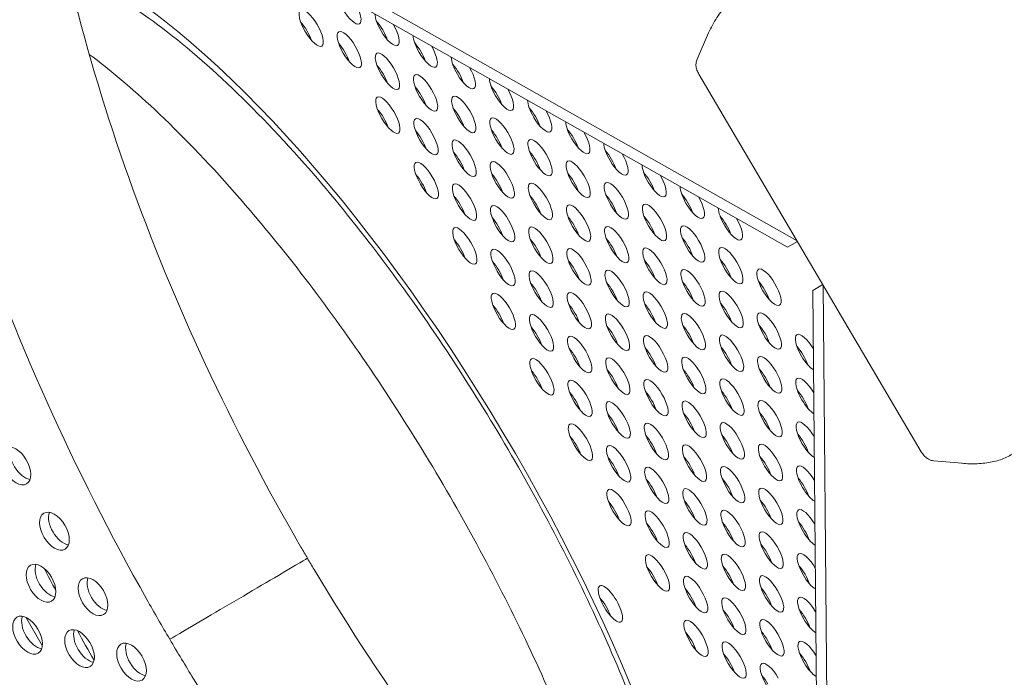
# Model space of a CAD drawing. Units: millimetres. Extents: x -4872 to 6273, y -4213 to 4314.
# Drawn here: x -2089 to -1883, y -621 to -483 of the extents above; entities that cross this region are included whole.
import ezdxf

# ---------------------------------------------------------------- set-up
doc = ezdxf.new("R2010")
doc.units = ezdxf.units.MM
doc.header["$LTSCALE"] = 0.2
doc.header["$MEASUREMENT"] = 0
doc.header["$PDMODE"] = 1
doc.layers.add('HAGS-Dim Plan', color=7, linetype='Continuous', lineweight=50)
doc.layers.add('HAGS-Plan', color=7, linetype='Continuous')
doc.styles.get("Standard").update_dxf_attribs({"font": 'g13f12d.shx', "height": 300})
doc.dimstyles.new('HAGS - Dim Plan', dxfattribs={"dimtxt": 300, "dimasz": 200, "dimexe": 0.18, "dimexo": 0.0625, "dimgap": 150, "dimtad": 0, "dimlfac": 0.001, "dimrnd": 0.05, "dimzin": 1, "dimdsep": 46, "dimtxsty": 'Standard', "dimblk": 'HAGS - Dim Plan arrow', "dimcen": 0.1, "dimse1": 1, "dimse2": 1, "dimclrd": 1, "dimadec": 0, "dimazin": 0, "dimtfac": 1, "dimtofl": 0, "dimtmove": 0, "dimatfit": 3, "dimfxl": 1, "dimtolj": 1, "dimtzin": 0, "dimarcsym": 0})

# ---------------------------------------------------------------- blocks, each defined once
blk = doc.blocks.new('HAGS - Dim Plan arrow')
at = {"color": 1, "lineweight": 0}
blk.add_lwpolyline([(0, 0, 0, 0.35, 0), (-1, 0, 0.015, 0.015, 0)], format="xyseb", dxfattribs=at)
blk = doc.blocks.new('*D2')
at = {"layer": 'Defpoints', "color": 0, "transparency": 16777216}
for p in [(-1147.25, 3430.86), (-2851.95, -3443.02), (6076.04, -3443.02)]:
    blk.add_point(p, dxfattribs=at)
at = {"layer": 'HAGS-Dim Plan', "color": 1, "lineweight": -2, "transparency": 16777216}
for p, q in [((6076.04, 3230.86), (6076.04, 637.91)), ((6076.04, -3243.02), (6076.04, -590.91))]:
    blk.add_line(p, q, dxfattribs=at)
at = {"layer": 'HAGS-Dim Plan', "color": 1, "lineweight": -2, "transparency": 16777216, "xscale": 200, "yscale": 200, "zscale": 200}
for p, rotation in [((6076.04, 3430.86), 90), ((6076.04, -3443.02), 270)]:
    blk.add_blockref('HAGS - Dim Plan arrow', p, dxfattribs=dict(at, rotation=rotation))
at = {"layer": 'HAGS-Dim Plan', "color": 0, "lineweight": 50, "transparency": 16777216, "insert": (6076.04, 23.5), "char_height": 300, "attachment_point": 5, "rotation": 90}
blk.add_mtext('\\A1;6.85m', dxfattribs=at)
blk = doc.blocks.new('*D3')
at = {"layer": 'Defpoints', "color": 0, "transparency": 16777216}
for p in [(5441.53, 4116.96), (-4872.18, -1240.57), (5441.53, -1481.62)]:
    blk.add_point(p, dxfattribs=at)
at = {"layer": 'HAGS-Dim Plan', "color": 1, "lineweight": -2, "transparency": 16777216}
for p, q in [((-4672.18, 4116.96), (-429.02, 4116.96)), ((5241.53, 4116.96), (931.85, 4116.96))]:
    blk.add_line(p, q, dxfattribs=at)
at = {"layer": 'HAGS-Dim Plan', "color": 1, "lineweight": -2, "transparency": 16777216, "xscale": 200, "yscale": 200, "zscale": 200, "rotation": 180}
blk.add_blockref('HAGS - Dim Plan arrow', (-4872.18, 4116.96), dxfattribs=at)
at = {"layer": 'HAGS-Dim Plan', "color": 1, "lineweight": -2, "transparency": 16777216, "xscale": 200, "yscale": 200, "zscale": 200}
blk.add_blockref('HAGS - Dim Plan arrow', (5441.53, 4116.96), dxfattribs=at)
at = {"layer": 'HAGS-Dim Plan', "color": 0, "lineweight": 50, "transparency": 16777216, "insert": (251.41, 4116.96), "char_height": 300, "attachment_point": 5}
blk.add_mtext('\\A1;10.30m', dxfattribs=at)
blk = doc.blocks.new('*D4')
at = {"layer": 'Defpoints', "color": 0, "transparency": 16777216}
for p in [(3864.33, 3746.51), (-3306.59, -1203.3, 4.85), (3864.33, -1455.51, -3.33)]:
    blk.add_point(p, dxfattribs=at)
at = {"layer": 'HAGS-Dim Plan', "color": 1, "lineweight": -2, "transparency": 16777216}
for p, q in [((-3106.59, 3746.51), (-343.22, 3746.51)), ((3664.33, 3746.51), (807.66, 3746.51))]:
    blk.add_line(p, q, dxfattribs=at)
at = {"layer": 'HAGS-Dim Plan', "color": 1, "lineweight": -2, "transparency": 16777216, "xscale": 200, "yscale": 200, "zscale": 200, "rotation": 180}
blk.add_blockref('HAGS - Dim Plan arrow', (-3306.59, 3746.51), dxfattribs=at)
at = {"layer": 'HAGS-Dim Plan', "color": 1, "lineweight": -2, "transparency": 16777216, "xscale": 200, "yscale": 200, "zscale": 200}
blk.add_blockref('HAGS - Dim Plan arrow', (3864.33, 3746.51), dxfattribs=at)
at = {"layer": 'HAGS-Dim Plan', "color": 0, "lineweight": 50, "transparency": 16777216, "insert": (232.22, 3746.51), "char_height": 300, "attachment_point": 5}
blk.add_mtext('\\A1;7.15m', dxfattribs=at)
blk = doc.blocks.new('*D5')
at = {"layer": 'Defpoints', "color": 0, "transparency": 16777216}
for p in [(-4.86, 1734.13), (-2786.72, -1905.48, 209.01), (5666.87, -1905.48)]:
    blk.add_point(p, dxfattribs=at)
at = {"layer": 'HAGS-Dim Plan', "color": 1, "lineweight": -2, "transparency": 16777216}
for p, q in [((5666.87, 1534.13), (5666.87, 627.88)), ((5666.87, -1705.48), (5666.87, -582.99))]:
    blk.add_line(p, q, dxfattribs=at)
at = {"layer": 'HAGS-Dim Plan', "color": 1, "lineweight": -2, "transparency": 16777216, "xscale": 200, "yscale": 200, "zscale": 200}
for p, rotation in [((5666.87, 1734.13), 90), ((5666.87, -1905.48), 270)]:
    blk.add_blockref('HAGS - Dim Plan arrow', p, dxfattribs=dict(at, rotation=rotation))
at = {"layer": 'HAGS-Dim Plan', "color": 0, "lineweight": 50, "transparency": 16777216, "insert": (5666.87, 22.44), "char_height": 300, "attachment_point": 5, "rotation": 90}
blk.add_mtext('\\A1;3.65m', dxfattribs=at)

msp = doc.modelspace()

# ---------------------------------------------------------------- linework, layer by layer
at = {"layer": 'HAGS-Plan', "lineweight": 0}
for p, q in [((-2084.755, -439.935), (-1926.154, -529.719)), ((-2084.385, -442.637), (-1928.155, -531.079)), ((-1947.036, -491.706), (-1944.626, -486.253)), ((-1900.175, -573.854), (-1946.659, -494.884)), ((-1928.155, -531.079), (-1926.074, -529.854)), ((-1920.754, -538.893), (-1922.834, -540.117)), ((-1920.674, -539.029), (-1919.128, -721.216)), ((-1922.834, -540.117), (-1921.312, -719.582)), ((-1891.642, -576.266), (-1897.58, -575.726)), ((-1891.642, -576.266), (-1891.783, -576.253)), ((-2083.915, -614.355), (-2087.379, -608.47))]:
    msp.add_line(p, q, dxfattribs=at)
for centre, major_axis, ratio, start_param, end_param in [((-1904.027, -522.912), (154.609, -262.677), 0.5774754, 0.0000542, 3.1416468), ((-2089.423, -576.792), (-2.214, 3.762), 0.5774754, 0.0000542, 3.1416468), ((-2089.423, -576.792), (2.214, -3.762), 0.5774754, 0.0000542, 3.1416468), ((-2087.554, -575.692), (2.214, -3.762), 0.5774754, -2.6968867, -0.444706), ((-2081.37, -590.473), (2.214, -3.762), 0.5774754, 0.0000542, 3.1416468), ((-2079.501, -589.373), (2.214, -3.762), 0.5774754, -2.6968867, -0.444706), ((-2081.37, -590.473), (-2.214, 3.762), 0.5774754, 0.0000542, 3.1416468), ((-2042.872, -604.604), (14.392, 8.472), 0.0000442, 0, 0.9551634), ((-2084.185, -601.341), (-2.214, 3.762), 0.5774754, 0.0000542, 3.1416468), ((-2084.185, -601.341), (2.214, -3.762), 0.5774754, 0.0000542, 3.1416468), ((-2082.316, -600.241), (2.214, -3.762), 0.5774754, -2.6968867, -0.444706), ((-2073.317, -604.154), (-2.214, 3.762), 0.5774754, 0.0000542, 3.1416468), ((-2073.317, -604.154), (2.214, -3.762), 0.5774754, 0.0000542, 3.1416468), ((-2071.448, -603.054), (2.214, -3.762), 0.5774754, -2.6968867, -0.444706), ((-2042.872, -604.604), (-14.392, -8.472), 0.0000442, -2.1864293, 0), ((-1965.165, -605.657), (-2.215, 3.762), 0.3332611, -1.0472445, 2.0943482), ((-1967.323, -606.928), (-2.215, 3.762), 0.3332611, -1.0472445, -1.0369859), ((-1967.323, -606.928), (-2.215, 3.762), 0.3332611, -2.1046067, -1.0472445), ((-1965.165, -605.657), (2.215, -3.762), 0.3332611, -1.0472445, 2.0943482), ((-2087, -612.209), (-2.214, 3.762), 0.5774754, 0.0000542, 3.1416468), ((-2087, -612.209), (2.214, -3.762), 0.5774754, 0.0000542, 3.1416468), ((-2085.131, -611.109), (2.214, -3.762), 0.5774754, -2.6968867, -0.444706), ((-2076.132, -615.022), (2.214, -3.762), 0.5774754, 0.0000542, 3.1416468), ((-2074.263, -613.922), (2.214, -3.762), 0.5774754, -2.6968867, -0.444706), ((-2076.132, -615.022), (-2.214, 3.762), 0.5774754, 0.0000542, 3.1416468), ((-2065.264, -617.835), (-2.214, 3.762), 0.5774754, 0.0000542, 3.1416468), ((-2065.264, -617.835), (2.214, -3.762), 0.5774754, 0.0000542, 3.1416468), ((-2063.395, -616.735), (2.214, -3.762), 0.5774754, -2.6968867, -0.444706)]:
    msp.add_ellipse(centre, major_axis=major_axis, ratio=ratio, start_param=start_param, end_param=end_param, dxfattribs=at)
at = {"layer": 'HAGS-Plan', "lineweight": 0, "extrusion": (0, 0, -1)}
for centre, major_axis, ratio, start_param, end_param in [((-2028.752, -596.356), (74.476, -126.519), 0.3332611, -2.7158461, -0.5235519), ((-2027.72, -485.23), (-2.21, 3.754), 0.3332611, -1.5707494, 1.5708432), ((-2019.823, -480.583), (2.21, -3.754), 0.3332611, -1.5519069, 1.5708432), ((-2011.848, -485.1), (-2.21, 3.754), 0.3332611, -1.5707494, -0.5419883), ((-2029.879, -486.501), (2.21, -3.754), 0.3332611, -2.1008956, -1.5707494), ((-2027.72, -485.23), (2.21, -3.754), 0.3332611, -1.5707494, 1.5708432), ((-2019.745, -489.747), (-2.21, 3.754), 0.3332611, -1.5707494, 1.5708432), ((-2014.006, -486.37), (2.21, -3.754), 0.3332611, -2.1008956, -1.5707494), ((-2011.848, -485.1), (2.21, -3.754), 0.3332611, -1.5526883, 1.5708432), ((-2014.006, -486.37), (2.21, -3.754), 0.3332611, -1.5707494, -1.0406971), ((-2029.879, -486.501), (2.21, -3.754), 0.3332611, -1.5707494, -1.0406971), ((-2003.872, -489.616), (-2.21, 3.754), 0.3332611, -1.5707494, -0.5412065), ((-2021.904, -491.018), (2.21, -3.754), 0.3332611, -2.1008956, -1.5707494), ((-2019.745, -489.747), (2.21, -3.754), 0.3332611, -1.5707494, 1.5708432), ((-2006.031, -490.887), (2.21, -3.754), 0.3332611, -2.1008956, -1.5707494), ((-2003.872, -489.616), (2.21, -3.754), 0.3332611, -1.5534701, 1.5708432), ((-2021.904, -491.018), (2.21, -3.754), 0.3332611, -1.5707494, -1.0406971), ((-2011.77, -494.264), (-2.21, 3.754), 0.3332611, -1.5707494, 1.5708432), ((-2006.031, -490.887), (2.21, -3.754), 0.3332611, -1.5707494, -1.0406971), ((-1995.897, -494.133), (-2.21, 3.754), 0.3332611, -1.5707494, -0.5404244), ((-2013.929, -495.535), (2.21, -3.754), 0.3332611, -2.1008956, -1.5707494), ((-2011.77, -494.264), (2.21, -3.754), 0.3332611, -1.5707494, 1.5708432), ((-1998.056, -495.404), (2.21, -3.754), 0.3332611, -2.1008956, -1.5707494), ((-1995.897, -494.133), (2.21, -3.754), 0.3332611, -1.5542522, 1.5708432), ((-1944.743, -492.886), (-2.533, -0.188), 0.7810461, -0.000117, 0.0001653), ((-2013.929, -495.535), (2.21, -3.754), 0.3332611, -1.5707494, -1.0406971), ((-2003.795, -498.781), (-2.21, 3.754), 0.3332611, -1.5707494, 1.5708432), ((-1998.056, -495.404), (2.21, -3.754), 0.3332611, -1.5707494, -1.0406971), ((-1987.922, -498.65), (-2.21, 3.754), 0.3332611, -1.5707494, -0.5396419), ((-2005.953, -500.051), (2.21, -3.754), 0.3332611, -2.1008956, -1.5707494), ((-2003.795, -498.781), (2.21, -3.754), 0.3332611, -1.5707494, 1.5708432), ((-1990.081, -499.921), (2.21, -3.754), 0.3332611, -2.1008956, -1.5707494), ((-1987.922, -498.65), (2.21, -3.754), 0.3332611, -1.5550347, 1.5708432), ((-2011.692, -503.428), (-2.21, 3.754), 0.3332611, -1.5707494, 1.5708432), ((-2005.953, -500.051), (2.21, -3.754), 0.3332611, -1.5707494, -1.0406971), ((-1995.82, -503.297), (-2.21, 3.754), 0.3332611, -1.5707494, 1.5708432), ((-1990.081, -499.921), (2.21, -3.754), 0.3332611, -1.5707494, -1.0406971), ((-2013.851, -504.699), (2.21, -3.754), 0.3332611, -2.1008956, -1.5707494), ((-1997.978, -504.568), (2.21, -3.754), 0.3332611, -2.1008956, -1.5707494), ((-1979.947, -503.167), (-2.21, 3.754), 0.3332611, -1.5707494, -0.5388591), ((-1982.105, -504.437), (2.21, -3.754), 0.3332611, -2.1008956, -1.5707494), ((-2011.692, -503.428), (2.21, -3.754), 0.3332611, -1.5707494, 1.5708432), ((-2013.851, -504.699), (2.21, -3.754), 0.3332611, -1.5707494, -1.0406971), ((-2003.717, -507.945), (-2.21, 3.754), 0.3332611, -1.5707494, 1.5708432), ((-1995.82, -503.297), (2.21, -3.754), 0.3332611, -1.5707494, 1.5708432), ((-1997.978, -504.568), (2.21, -3.754), 0.3332611, -1.5707494, -1.0406971), ((-1987.844, -507.814), (-2.21, 3.754), 0.3332611, -1.5707494, 1.5708432), ((-1979.947, -503.167), (2.21, -3.754), 0.3332611, -1.5558175, 1.5708432), ((-1982.105, -504.437), (2.21, -3.754), 0.3332611, -1.5707494, -1.0406971), ((-1971.972, -507.683), (-2.21, 3.754), 0.3332611, -1.5707494, -0.538076), ((-2005.876, -509.215), (2.21, -3.754), 0.3332611, -2.1008956, -1.5707494), ((-2003.717, -507.945), (2.21, -3.754), 0.3332611, -1.5707494, 1.5708432), ((-1995.742, -512.461), (-2.21, 3.754), 0.3332611, -1.5707494, 1.5708432), ((-1990.003, -509.085), (2.21, -3.754), 0.3332611, -2.1008956, -1.5707494), ((-1987.844, -507.814), (2.21, -3.754), 0.3332611, -1.5707494, 1.5708432), ((-1990.003, -509.085), (2.21, -3.754), 0.3332611, -1.5707494, -1.0406971), ((-1979.869, -512.331), (-2.21, 3.754), 0.3332611, -1.5707494, 1.5708432), ((-1974.13, -508.954), (2.21, -3.754), 0.3332611, -2.1008956, -1.5707494), ((-1971.972, -507.683), (2.21, -3.754), 0.3332611, -1.5566006, 1.5708432), ((-1974.13, -508.954), (2.21, -3.754), 0.3332611, -1.5707494, -1.0406971), ((-2005.876, -509.215), (2.21, -3.754), 0.3332611, -1.5707494, -1.0406971), ((-1963.996, -512.2), (-2.21, 3.754), 0.3332611, -1.5707494, -0.5372925), ((-1997.901, -513.732), (2.21, -3.754), 0.3332611, -2.1008956, -1.5707494), ((-1995.742, -512.461), (2.21, -3.754), 0.3332611, -1.5707494, 1.5708432), ((-1982.028, -513.601), (2.21, -3.754), 0.3332611, -2.1008956, -1.5707494), ((-1979.869, -512.331), (2.21, -3.754), 0.3332611, -1.5707494, 1.5708432), ((-1966.155, -513.471), (2.21, -3.754), 0.3332611, -2.1008956, -1.5707494), ((-1963.996, -512.2), (2.21, -3.754), 0.3332611, -1.5573841, 1.5708432), ((-2003.639, -517.109), (-2.21, 3.754), 0.3332611, -1.5707494, 1.5708432), ((-1997.901, -513.732), (2.21, -3.754), 0.3332611, -1.5707494, -1.0406971), ((-1987.767, -516.978), (-2.21, 3.754), 0.3332611, -1.5707494, 1.5708432), ((-1982.028, -513.601), (2.21, -3.754), 0.3332611, -1.5707494, -1.0406971), ((-1971.894, -516.847), (-2.21, 3.754), 0.3332611, -1.5707494, 1.5708432), ((-1966.155, -513.471), (2.21, -3.754), 0.3332611, -1.5707494, -1.0406971), ((-1956.021, -516.717), (-2.21, 3.754), 0.3332611, -1.5707494, -0.5365087), ((-2005.798, -518.379), (2.21, -3.754), 0.3332611, -2.1008956, -1.5707494), ((-2003.639, -517.109), (2.21, -3.754), 0.3332611, -1.5707494, 1.5708432), ((-1989.925, -518.249), (2.21, -3.754), 0.3332611, -2.1008956, -1.5707494), ((-1987.767, -516.978), (2.21, -3.754), 0.3332611, -1.5707494, 1.5708432), ((-1974.053, -518.118), (2.21, -3.754), 0.3332611, -2.1008956, -1.5707494), ((-1971.894, -516.847), (2.21, -3.754), 0.3332611, -1.5707494, 1.5708432), ((-1958.18, -517.988), (2.21, -3.754), 0.3332611, -2.1008956, -1.5707494), ((-1956.021, -516.717), (2.21, -3.754), 0.3332611, -1.5581679, 1.5708432), ((-2005.798, -518.379), (2.21, -3.754), 0.3332611, -1.5707494, -1.0406971), ((-1995.664, -521.625), (-2.21, 3.754), 0.3332611, -1.5707494, 1.5708432), ((-1989.925, -518.249), (2.21, -3.754), 0.3332611, -1.5707494, -1.0406971), ((-1979.791, -521.495), (-2.21, 3.754), 0.3332611, -1.5707494, 1.5708432), ((-1974.053, -518.118), (2.21, -3.754), 0.3332611, -1.5707494, -1.0406971), ((-1963.919, -521.364), (-2.21, 3.754), 0.3332611, -1.5707494, 1.5708432), ((-1958.18, -517.988), (2.21, -3.754), 0.3332611, -1.5707494, -1.0406971), ((-1948.046, -521.234), (-2.21, 3.754), 0.3332611, -1.5707494, -0.5357245), ((-1997.823, -522.896), (2.21, -3.754), 0.3332611, -2.1008956, -1.5707494), ((-1981.95, -522.766), (2.21, -3.754), 0.3332611, -2.1008956, -1.5707494), ((-1966.077, -522.635), (2.21, -3.754), 0.3332611, -2.1008956, -1.5707494), ((-1963.919, -521.364), (2.21, -3.754), 0.3332611, -1.5707494, 1.5708432), ((-1950.205, -522.504), (2.21, -3.754), 0.3332611, -2.1008956, -1.5707494), ((-1948.046, -521.234), (2.21, -3.754), 0.3332611, -1.5589521, 1.5708432), ((-1995.664, -521.625), (2.21, -3.754), 0.3332611, -1.5707494, 1.5708432), ((-1997.823, -522.896), (2.21, -3.754), 0.3332611, -1.5707494, -1.0406971), ((-1987.689, -526.142), (-2.21, 3.754), 0.3332611, -1.5707494, 1.5708432), ((-1979.791, -521.495), (2.21, -3.754), 0.3332611, -1.5707494, 1.5708432), ((-1981.95, -522.766), (2.21, -3.754), 0.3332611, -1.5707494, -1.0406971), ((-1971.816, -526.012), (-2.21, 3.754), 0.3332611, -1.5707494, 1.5708432), ((-1966.077, -522.635), (2.21, -3.754), 0.3332611, -1.5707494, -1.0406971), ((-1955.943, -525.881), (-2.21, 3.754), 0.3332611, -1.5707494, 1.5708432), ((-1950.205, -522.504), (2.21, -3.754), 0.3332611, -1.5707494, -1.0406971), ((-1973.975, -527.282), (2.21, -3.754), 0.3332611, -2.1008956, -1.5707494), ((-1958.102, -527.152), (2.21, -3.754), 0.3332611, -2.1008956, -1.5707494), ((-1940.071, -525.75), (-2.21, 3.754), 0.3332611, -1.5707494, -0.53494), ((-1942.229, -527.021), (2.21, -3.754), 0.3332611, -2.1008956, -1.5707494), ((-1995.586, -530.79), (-2.21, 3.754), 0.3332611, -1.5707494, 1.5708432), ((-1989.848, -527.413), (2.21, -3.754), 0.3332611, -2.1008956, -1.5707494), ((-1987.689, -526.142), (2.21, -3.754), 0.3332611, -1.5707494, 1.5708432), ((-1989.848, -527.413), (2.21, -3.754), 0.3332611, -1.5707494, -1.0406971), ((-1979.714, -530.659), (-2.21, 3.754), 0.3332611, -1.5707494, 1.5708432), ((-1971.816, -526.012), (2.21, -3.754), 0.3332611, -1.5707494, 1.5708432), ((-1973.975, -527.282), (2.21, -3.754), 0.3332611, -1.5707494, -1.0406971), ((-1963.841, -530.528), (-2.21, 3.754), 0.3332611, -1.5707494, 1.5708432), ((-1955.943, -525.881), (2.21, -3.754), 0.3332611, -1.5707494, 1.5708432), ((-1958.102, -527.152), (2.21, -3.754), 0.3332611, -1.5707494, -1.0406971), ((-1947.968, -530.398), (-2.21, 3.754), 0.3332611, -1.5707494, 1.5708432), ((-1940.071, -525.75), (2.21, -3.754), 0.3332611, -1.5597366, 1.5708432), ((-1942.229, -527.021), (2.21, -3.754), 0.3332611, -1.5707494, -1.0406971), ((-1997.745, -532.06), (2.21, -3.754), 0.3332611, -2.1008956, -1.5707494), ((-1995.586, -530.79), (2.21, -3.754), 0.3332611, -1.5707494, 1.5708432), ((-1981.872, -531.93), (2.21, -3.754), 0.3332611, -2.1008956, -1.5707494), ((-1979.714, -530.659), (2.21, -3.754), 0.3332611, -1.5707494, 1.5708432), ((-1966, -531.799), (2.21, -3.754), 0.3332611, -2.1008956, -1.5707494), ((-1963.841, -530.528), (2.21, -3.754), 0.3332611, -1.5707494, 1.5708432), ((-1955.866, -535.045), (-2.21, 3.754), 0.3332611, -1.5707494, 1.5708432), ((-1950.127, -531.668), (2.21, -3.754), 0.3332611, -2.1008956, -1.5707494), ((-1947.968, -530.398), (2.21, -3.754), 0.3332611, -1.5707494, 1.5708432), ((-1950.127, -531.668), (2.21, -3.754), 0.3332611, -1.5707494, -1.0406971), ((-1939.993, -534.914), (-2.21, 3.754), 0.3332611, -1.5707494, 1.5708432), ((-1997.745, -532.06), (2.21, -3.754), 0.3332611, -1.5707494, -1.0406971), ((-1987.611, -535.306), (-2.21, 3.754), 0.3332611, -1.5707494, 1.5708432), ((-1981.872, -531.93), (2.21, -3.754), 0.3332611, -1.5707494, -1.0406971), ((-1971.738, -535.176), (-2.21, 3.754), 0.3332611, -1.5707494, 1.5708432), ((-1966, -531.799), (2.21, -3.754), 0.3332611, -1.5707494, -1.0406971), ((-1989.77, -536.577), (2.21, -3.754), 0.3332611, -2.1008956, -1.5707494), ((-1987.611, -535.306), (2.21, -3.754), 0.3332611, -1.5707494, 1.5708432), ((-1973.897, -536.446), (2.21, -3.754), 0.3332611, -2.1008956, -1.5707494), ((-1971.738, -535.176), (2.21, -3.754), 0.3332611, -1.5707494, 1.5708432), ((-1958.024, -536.316), (2.21, -3.754), 0.3332611, -2.1008956, -1.5707494), ((-1955.866, -535.045), (2.21, -3.754), 0.3332611, -1.5707494, 1.5708432), ((-1942.152, -536.185), (2.21, -3.754), 0.3332611, -2.1008956, -1.5707494), ((-1939.993, -534.914), (2.21, -3.754), 0.3332611, -1.5707494, 1.5708432), ((-1989.77, -536.577), (2.21, -3.754), 0.3332611, -1.5707494, -1.0406971), ((-1979.636, -539.823), (-2.21, 3.754), 0.3332611, -1.5707494, 1.5708432), ((-1973.897, -536.446), (2.21, -3.754), 0.3332611, -1.5707494, -1.0406971), ((-1963.763, -539.692), (-2.21, 3.754), 0.3332611, -1.5707494, 1.5708432), ((-1958.024, -536.316), (2.21, -3.754), 0.3332611, -1.5707494, -1.0406971), ((-1947.89, -539.562), (-2.21, 3.754), 0.3332611, -1.5707494, 1.5708432), ((-1942.152, -536.185), (2.21, -3.754), 0.3332611, -1.5707494, -1.0406971), ((-1932.018, -539.431), (-2.21, 3.754), 0.3332611, -1.5707494, 1.5708432), ((-1981.795, -541.094), (2.21, -3.754), 0.3332611, -2.1008956, -1.5707494), ((-1979.636, -539.823), (2.21, -3.754), 0.3332611, -1.5707494, 1.5708432), ((-1965.922, -540.963), (2.21, -3.754), 0.3332611, -2.1008956, -1.5707494), ((-1963.763, -539.692), (2.21, -3.754), 0.3332611, -1.5707494, 1.5708432), ((-1950.049, -540.832), (2.21, -3.754), 0.3332611, -2.1008956, -1.5707494), ((-1947.89, -539.562), (2.21, -3.754), 0.3332611, -1.5707494, 1.5708432), ((-1934.176, -540.702), (2.21, -3.754), 0.3332611, -2.1008956, -1.5707494), ((-1932.018, -539.431), (2.21, -3.754), 0.3332611, -1.5707494, 1.5708432), ((-1987.533, -544.47), (-2.21, 3.754), 0.3332611, -1.5707494, 1.5708432), ((-1981.795, -541.094), (2.21, -3.754), 0.3332611, -1.5707494, -1.0406971), ((-1971.661, -544.34), (-2.21, 3.754), 0.3332611, -1.5707494, 1.5708432), ((-1965.922, -540.963), (2.21, -3.754), 0.3332611, -1.5707494, -1.0406971), ((-1955.788, -544.209), (-2.21, 3.754), 0.3332611, -1.5707494, 1.5708432), ((-1950.049, -540.832), (2.21, -3.754), 0.3332611, -1.5707494, -1.0406971), ((-1939.915, -544.078), (-2.21, 3.754), 0.3332611, -1.5707494, 1.5708432), ((-1934.176, -540.702), (2.21, -3.754), 0.3332611, -1.5707494, -1.0406971), ((-1989.692, -545.741), (2.21, -3.754), 0.3332611, -2.1008956, -1.5707494), ((-1973.819, -545.611), (2.21, -3.754), 0.3332611, -2.1008956, -1.5707494), ((-1957.947, -545.48), (2.21, -3.754), 0.3332611, -2.1008956, -1.5707494), ((-1942.074, -545.349), (2.21, -3.754), 0.3332611, -2.1008956, -1.5707494), ((-1987.533, -544.47), (2.21, -3.754), 0.3332611, -1.5707494, 1.5708432), ((-1989.692, -545.741), (2.21, -3.754), 0.3332611, -1.5707494, -1.0406971), ((-1979.558, -548.987), (-2.21, 3.754), 0.3332611, -1.5707494, 1.5708432), ((-1971.661, -544.34), (2.21, -3.754), 0.3332611, -1.5707494, 1.5708432), ((-1973.819, -545.611), (2.21, -3.754), 0.3332611, -1.5707494, -1.0406971), ((-1963.685, -548.857), (-2.21, 3.754), 0.3332611, -1.5707494, 1.5708432), ((-1955.788, -544.209), (2.21, -3.754), 0.3332611, -1.5707494, 1.5708432), ((-1957.947, -545.48), (2.21, -3.754), 0.3332611, -1.5707494, -1.0406971), ((-1947.813, -548.726), (-2.21, 3.754), 0.3332611, -1.5707494, 1.5708432), ((-1939.915, -544.078), (2.21, -3.754), 0.3332611, -1.5707494, 1.5708432), ((-1942.074, -545.349), (2.21, -3.754), 0.3332611, -1.5707494, -1.0406971), ((-1931.94, -548.595), (-2.21, 3.754), 0.3332611, -1.5707494, 1.5708432), ((-1934.099, -549.866), (2.21, -3.754), 0.3332611, -2.1008956, -1.5707494), ((-1981.717, -550.258), (2.21, -3.754), 0.3332611, -2.1008956, -1.5707494), ((-1979.558, -548.987), (2.21, -3.754), 0.3332611, -1.5707494, 1.5708432), ((-1971.583, -553.504), (-2.21, 3.754), 0.3332611, -1.5707494, 1.5708432), ((-1965.844, -550.127), (2.21, -3.754), 0.3332611, -2.1008956, -1.5707494), ((-1963.685, -548.857), (2.21, -3.754), 0.3332611, -1.5707494, 1.5708432), ((-1965.844, -550.127), (2.21, -3.754), 0.3332611, -1.5707494, -1.0406971), ((-1955.71, -553.373), (-2.21, 3.754), 0.3332611, -1.5707494, 1.5708432), ((-1949.971, -549.997), (2.21, -3.754), 0.3332611, -2.1008956, -1.5707494), ((-1947.813, -548.726), (2.21, -3.754), 0.3332611, -1.5707494, 1.5708432), ((-1949.971, -549.997), (2.21, -3.754), 0.3332611, -1.5707494, -1.0406971), ((-1939.837, -553.243), (-2.21, 3.754), 0.3332611, -1.5707494, 1.5708432), ((-1931.94, -548.595), (2.21, -3.754), 0.3332611, -1.5707494, 1.5708432), ((-1934.099, -549.866), (2.21, -3.754), 0.3332611, -1.5707494, -1.0406971), ((-1923.965, -553.112), (-2.21, 3.754), 0.3332611, -1.5707494, 1.5633645), ((-1981.717, -550.258), (2.21, -3.754), 0.3332611, -1.5707494, -1.0406971), ((-1973.742, -554.775), (2.21, -3.754), 0.3332611, -2.1008956, -1.5707494), ((-1971.583, -553.504), (2.21, -3.754), 0.3332611, -1.5707494, 1.5708432), ((-1957.869, -554.644), (2.21, -3.754), 0.3332611, -2.1008956, -1.5707494), ((-1955.71, -553.373), (2.21, -3.754), 0.3332611, -1.5707494, 1.5708432), ((-1941.996, -554.513), (2.21, -3.754), 0.3332611, -2.1008956, -1.5707494), ((-1939.837, -553.243), (2.21, -3.754), 0.3332611, -1.5707494, 1.5708432), ((-1931.862, -557.759), (-2.21, 3.754), 0.3332611, -1.5707494, 1.5708432), ((-1926.123, -554.383), (2.21, -3.754), 0.3332611, -2.1008956, -1.5707494), ((-1979.48, -558.151), (-2.21, 3.754), 0.3332611, -1.5707494, 1.5708432), ((-1973.742, -554.775), (2.21, -3.754), 0.3332611, -1.5707494, -1.0406971), ((-1963.608, -558.021), (-2.21, 3.754), 0.3332611, -1.5707494, 1.5708432), ((-1957.869, -554.644), (2.21, -3.754), 0.3332611, -1.5707494, -1.0406971), ((-1947.735, -557.89), (-2.21, 3.754), 0.3332611, -1.5707494, 1.5708432), ((-1941.996, -554.513), (2.21, -3.754), 0.3332611, -1.5707494, -1.0406971), ((-1923.965, -553.112), (-2.21, 3.754), 0.3332611, -2.6104682, -1.5707494), ((-1926.123, -554.383), (2.21, -3.754), 0.3332611, -1.5707494, -1.0406971), ((-1981.639, -559.422), (2.21, -3.754), 0.3332611, -2.1008956, -1.5707494), ((-1979.48, -558.151), (2.21, -3.754), 0.3332611, -1.5707494, 1.5708432), ((-1965.766, -559.291), (2.21, -3.754), 0.3332611, -2.1008956, -1.5707494), ((-1963.608, -558.021), (2.21, -3.754), 0.3332611, -1.5707494, 1.5708432), ((-1949.894, -559.161), (2.21, -3.754), 0.3332611, -2.1008956, -1.5707494), ((-1947.735, -557.89), (2.21, -3.754), 0.3332611, -1.5707494, 1.5708432), ((-1934.021, -559.03), (2.21, -3.754), 0.3332611, -2.1008956, -1.5707494), ((-1931.862, -557.759), (2.21, -3.754), 0.3332611, -1.5707494, 1.5708432), ((-1981.639, -559.422), (2.21, -3.754), 0.3332611, -1.5707494, -1.0406971), ((-1971.505, -562.668), (-2.21, 3.754), 0.3332611, -1.5707494, 1.5708432), ((-1965.766, -559.291), (2.21, -3.754), 0.3332611, -1.5707494, -1.0406971), ((-1955.632, -562.537), (-2.21, 3.754), 0.3332611, -1.5707494, 1.5708432), ((-1949.894, -559.161), (2.21, -3.754), 0.3332611, -1.5707494, -1.0406971), ((-1939.76, -562.407), (-2.21, 3.754), 0.3332611, -1.5707494, 1.5708432), ((-1934.021, -559.03), (2.21, -3.754), 0.3332611, -1.5707494, -1.0406971), ((-1923.887, -562.276), (-2.21, 3.754), 0.3332611, -1.5707494, 1.5633645), ((-1973.664, -563.939), (2.21, -3.754), 0.3332611, -2.1008956, -1.5707494), ((-1957.791, -563.808), (2.21, -3.754), 0.3332611, -2.1008956, -1.5707494), ((-1955.632, -562.537), (2.21, -3.754), 0.3332611, -1.5707494, 1.5708432), ((-1941.918, -563.677), (2.21, -3.754), 0.3332611, -2.1008956, -1.5707494), ((-1939.76, -562.407), (2.21, -3.754), 0.3332611, -1.5707494, 1.5708432), ((-1926.046, -563.547), (2.21, -3.754), 0.3332611, -2.1008956, -1.5707494), ((-1971.505, -562.668), (2.21, -3.754), 0.3332611, -1.5707494, 1.5708432), ((-1973.664, -563.939), (2.21, -3.754), 0.3332611, -1.5707494, -1.0406971), ((-1963.53, -567.185), (-2.21, 3.754), 0.3332611, -1.5707494, 1.5708432), ((-1957.791, -563.808), (2.21, -3.754), 0.3332611, -1.5707494, -1.0406971), ((-1947.657, -567.054), (-2.21, 3.754), 0.3332611, -1.5707494, 1.5708432), ((-1941.918, -563.677), (2.21, -3.754), 0.3332611, -1.5707494, -1.0406971), ((-1931.784, -566.923), (-2.21, 3.754), 0.3332611, -1.5707494, 1.5708432), ((-1923.887, -562.276), (-2.21, 3.754), 0.3332611, -2.6104682, -1.5707494), ((-1926.046, -563.547), (2.21, -3.754), 0.3332611, -1.5707494, -1.0406971), ((-1965.689, -568.455), (2.21, -3.754), 0.3332611, -2.1008956, -1.5707494), ((-1949.816, -568.325), (2.21, -3.754), 0.3332611, -2.1008956, -1.5707494), ((-1933.943, -568.194), (2.21, -3.754), 0.3332611, -2.1008956, -1.5707494), ((-1971.427, -571.832), (-2.21, 3.754), 0.3332611, -1.5707494, 1.5708432), ((-1963.53, -567.185), (2.21, -3.754), 0.3332611, -1.5707494, 1.5708432), ((-1965.689, -568.455), (2.21, -3.754), 0.3332611, -1.5707494, -1.0406971), ((-1955.555, -571.701), (-2.21, 3.754), 0.3332611, -1.5707494, 1.5708432), ((-1947.657, -567.054), (2.21, -3.754), 0.3332611, -1.5707494, 1.5708432), ((-1949.816, -568.325), (2.21, -3.754), 0.3332611, -1.5707494, -1.0406971), ((-1939.682, -571.571), (-2.21, 3.754), 0.3332611, -1.5707494, 1.5708432), ((-1931.784, -566.923), (2.21, -3.754), 0.3332611, -1.5707494, 1.5708432), ((-1933.943, -568.194), (2.21, -3.754), 0.3332611, -1.5707494, -1.0406971), ((-1923.809, -571.44), (-2.21, 3.754), 0.3332611, -1.5707494, 1.5633645), ((-1973.586, -573.103), (2.21, -3.754), 0.3332611, -2.1008956, -1.5707494), ((-1971.427, -571.832), (2.21, -3.754), 0.3332611, -1.5707494, 1.5708432), ((-1957.713, -572.972), (2.21, -3.754), 0.3332611, -2.1008956, -1.5707494), ((-1955.555, -571.701), (2.21, -3.754), 0.3332611, -1.5707494, 1.5708432), ((-1947.579, -576.218), (-2.21, 3.754), 0.3332611, -1.5707494, 1.5708432), ((-1941.841, -572.842), (2.21, -3.754), 0.3332611, -2.1008956, -1.5707494), ((-1939.682, -571.571), (2.21, -3.754), 0.3332611, -1.5707494, 1.5708432), ((-1941.841, -572.842), (2.21, -3.754), 0.3332611, -1.5707494, -1.0406971), ((-1931.707, -576.088), (-2.21, 3.754), 0.3332611, -1.5707494, 1.5708432), ((-1925.968, -572.711), (2.21, -3.754), 0.3332611, -2.1008956, -1.5707494), ((-1925.968, -572.711), (2.21, -3.754), 0.3332611, -1.5707494, -1.0406971), ((-1973.586, -573.103), (2.21, -3.754), 0.3332611, -1.5707494, -1.0406971), ((-1963.452, -576.349), (-2.21, 3.754), 0.3332611, -1.5707494, 1.5708432), ((-1957.713, -572.972), (2.21, -3.754), 0.3332611, -1.5707494, -1.0406971), ((-1923.809, -571.44), (-2.21, 3.754), 0.3332611, -2.6104682, -1.5707494), ((-1965.611, -577.62), (2.21, -3.754), 0.3332611, -2.1008956, -1.5707494), ((-1963.452, -576.349), (2.21, -3.754), 0.3332611, -1.5707494, 1.5708432), ((-1949.738, -577.489), (2.21, -3.754), 0.3332611, -2.1008956, -1.5707494), ((-1947.579, -576.218), (2.21, -3.754), 0.3332611, -1.5707494, 1.5708432), ((-1933.865, -577.358), (2.21, -3.754), 0.3332611, -2.1008956, -1.5707494), ((-1931.707, -576.088), (2.21, -3.754), 0.3332611, -1.5707494, 1.5708432), ((-1897.498, -573.148), (-1.394, -2.123), 0.7809965, -0.0001796, 0.0001026), ((-1965.611, -577.62), (2.21, -3.754), 0.3332611, -1.5707494, -1.0406971), ((-1955.477, -580.866), (-2.21, 3.754), 0.3332611, -1.5707494, 1.5708432), ((-1949.738, -577.489), (2.21, -3.754), 0.3332611, -1.5707494, -1.0406971), ((-1939.604, -580.735), (-2.21, 3.754), 0.3332611, -1.5707494, 1.5708432), ((-1933.865, -577.358), (2.21, -3.754), 0.3332611, -1.5707494, -1.0406971), ((-1923.732, -580.604), (-2.21, 3.754), 0.3332611, -1.5707494, 1.5633645), ((-1957.636, -582.136), (2.21, -3.754), 0.3332611, -2.1008956, -1.5707494), ((-1955.477, -580.866), (2.21, -3.754), 0.3332611, -1.5707494, 1.5708432), ((-1941.763, -582.006), (2.21, -3.754), 0.3332611, -2.1008956, -1.5707494), ((-1939.604, -580.735), (2.21, -3.754), 0.3332611, -1.5707494, 1.5708432), ((-1925.89, -581.875), (2.21, -3.754), 0.3332611, -2.1008956, -1.5707494), ((-1963.374, -585.513), (-2.21, 3.754), 0.3332611, -1.5707494, 1.5708432), ((-1957.636, -582.136), (2.21, -3.754), 0.3332611, -1.5707494, -1.0406971), ((-1947.502, -585.382), (-2.21, 3.754), 0.3332611, -1.5707494, 1.5708432), ((-1941.763, -582.006), (2.21, -3.754), 0.3332611, -1.5707494, -1.0406971), ((-1931.629, -585.252), (-2.21, 3.754), 0.3332611, -1.5707494, 1.5708432), ((-1923.732, -580.604), (-2.21, 3.754), 0.3332611, -2.6104682, -1.5707494), ((-1925.89, -581.875), (2.21, -3.754), 0.3332611, -1.5707494, -1.0406971), ((-1965.533, -586.784), (2.21, -3.754), 0.3332611, -2.1008956, -1.5707494), ((-1949.66, -586.653), (2.21, -3.754), 0.3332611, -2.1008956, -1.5707494), ((-1933.788, -586.522), (2.21, -3.754), 0.3332611, -2.1008956, -1.5707494), ((-1963.374, -585.513), (2.21, -3.754), 0.3332611, -1.5707494, 1.5708432), ((-1965.533, -586.784), (2.21, -3.754), 0.3332611, -1.5707494, -1.0406971), ((-1955.399, -590.03), (-2.21, 3.754), 0.3332611, -1.5707494, 1.5708432), ((-1947.502, -585.382), (2.21, -3.754), 0.3332611, -1.5707494, 1.5708432), ((-1949.66, -586.653), (2.21, -3.754), 0.3332611, -1.5707494, -1.0406971), ((-1939.527, -589.899), (-2.21, 3.754), 0.3332611, -1.5707494, 1.5708432), ((-1931.629, -585.252), (2.21, -3.754), 0.3332611, -1.5707494, 1.5708432), ((-1933.788, -586.522), (2.21, -3.754), 0.3332611, -1.5707494, -1.0406971), ((-1923.654, -589.768), (-2.21, 3.754), 0.3332611, -1.5707494, 1.5633645), ((-1925.812, -591.039), (2.21, -3.754), 0.3332611, -2.1008956, -1.5707494), ((-1957.558, -591.3), (2.21, -3.754), 0.3332611, -2.1008956, -1.5707494), ((-1955.399, -590.03), (2.21, -3.754), 0.3332611, -1.5707494, 1.5708432), ((-1957.558, -591.3), (2.21, -3.754), 0.3332611, -1.5707494, -1.0406971), ((-1947.424, -594.546), (-2.21, 3.754), 0.3332611, -1.5707494, 1.5708432), ((-1941.685, -591.17), (2.21, -3.754), 0.3332611, -2.1008956, -1.5707494), ((-1939.527, -589.899), (2.21, -3.754), 0.3332611, -1.5707494, 1.5708432), ((-1941.685, -591.17), (2.21, -3.754), 0.3332611, -1.5707494, -1.0406971), ((-1931.551, -594.416), (-2.21, 3.754), 0.3332611, -1.5707494, 1.5708432), ((-1923.654, -589.768), (-2.21, 3.754), 0.3332611, -2.6104682, -1.5707494), ((-1925.812, -591.039), (2.21, -3.754), 0.3332611, -1.5707494, -1.0406971), ((-1949.583, -595.817), (2.21, -3.754), 0.3332611, -2.1008956, -1.5707494), ((-1947.424, -594.546), (2.21, -3.754), 0.3332611, -1.5707494, 1.5708432), ((-1933.71, -595.686), (2.21, -3.754), 0.3332611, -2.1008956, -1.5707494), ((-1931.551, -594.416), (2.21, -3.754), 0.3332611, -1.5707494, 1.5708432), ((-1923.576, -598.932), (-2.21, 3.754), 0.3332611, -1.5707494, 1.5633645), ((-2042.872, -604.604), (14.392, 8.472), 0.0000442, -0.9551634, 0), ((-1955.322, -599.194), (-2.21, 3.754), 0.3332611, -1.5707494, 1.5708432), ((-1949.583, -595.817), (2.21, -3.754), 0.3332611, -1.5707494, -1.0406971), ((-1939.449, -599.063), (-2.21, 3.754), 0.3332611, -1.5707494, 1.5708432), ((-1933.71, -595.686), (2.21, -3.754), 0.3332611, -1.5707494, -1.0406971), ((-2028.752, -596.356), (-74.476, 126.519), 0.3332611, -1.4279592, -1.3920878), ((-1957.48, -600.465), (2.21, -3.754), 0.3332611, -2.1008956, -1.5707494), ((-1955.322, -599.194), (2.21, -3.754), 0.3332611, -1.5707494, 1.5708432), ((-1941.608, -600.334), (2.21, -3.754), 0.3332611, -2.1008956, -1.5707494), ((-1939.449, -599.063), (2.21, -3.754), 0.3332611, -1.5707494, 1.5708432), ((-1925.735, -600.203), (2.21, -3.754), 0.3332611, -2.1008956, -1.5707494), ((-2042.872, -604.604), (-14.392, -8.472), 0.0000442, 0, 2.1864293), ((-1957.48, -600.465), (2.21, -3.754), 0.3332611, -1.5707494, -1.0406971), ((-1947.346, -603.711), (-2.21, 3.754), 0.3332611, -1.5707494, 1.5708432), ((-1941.608, -600.334), (2.21, -3.754), 0.3332611, -1.5707494, -1.0406971), ((-1931.474, -603.58), (-2.21, 3.754), 0.3332611, -1.5707494, 1.5708432), ((-1923.576, -598.932), (-2.21, 3.754), 0.3332611, -2.6104682, -1.5707494), ((-1925.735, -600.203), (2.21, -3.754), 0.3332611, -1.5707494, -1.0406971), ((-1949.505, -604.981), (2.21, -3.754), 0.3332611, -2.1008956, -1.5707494), ((-1947.346, -603.711), (2.21, -3.754), 0.3332611, -1.5707494, 1.5708432), ((-1933.632, -604.851), (2.21, -3.754), 0.3332611, -2.1008956, -1.5707494), ((-1931.474, -603.58), (2.21, -3.754), 0.3332611, -1.5707494, 1.5708432), ((-1949.505, -604.981), (2.21, -3.754), 0.3332611, -1.5707494, -1.0406971), ((-1939.371, -608.227), (-2.21, 3.754), 0.3332611, -1.5707494, 1.5708432), ((-1933.632, -604.851), (2.21, -3.754), 0.3332611, -1.5707494, -1.0406971), ((-1923.498, -608.097), (-2.21, 3.754), 0.3332611, -1.5707494, 1.5633645), ((-1941.53, -609.498), (2.21, -3.754), 0.3332611, -2.1008956, -1.5707494), ((-1925.657, -609.367), (2.21, -3.754), 0.3332611, -2.1008956, -1.5707494), ((-1947.269, -612.875), (-2.21, 3.754), 0.3332611, -1.5707494, 1.5708432), ((-1939.371, -608.227), (2.21, -3.754), 0.3332611, -1.5707494, 1.5708432), ((-1941.53, -609.498), (2.21, -3.754), 0.3332611, -1.5707494, -1.0406971), ((-1931.396, -612.744), (-2.21, 3.754), 0.3332611, -1.5707494, 1.5708432), ((-1923.498, -608.097), (-2.21, 3.754), 0.3332611, -2.6104682, -1.5707494), ((-1925.657, -609.367), (2.21, -3.754), 0.3332611, -1.5707494, -1.0406971), ((-2028.752, -596.356), (-74.476, 126.519), 0.3332611, -1.5414201, -1.4928666), ((-1949.427, -614.145), (2.21, -3.754), 0.3332611, -2.1008956, -1.5707494), ((-1947.269, -612.875), (2.21, -3.754), 0.3332611, -1.5707494, 1.5708432), ((-1939.293, -617.391), (-2.21, 3.754), 0.3332611, -1.5707494, 1.5708432), ((-1933.555, -614.015), (2.21, -3.754), 0.3332611, -2.1008956, -1.5707494), ((-1931.396, -612.744), (2.21, -3.754), 0.3332611, -1.5707494, 1.5708432), ((-1933.555, -614.015), (2.21, -3.754), 0.3332611, -1.5707494, -1.0406971), ((-1923.421, -617.261), (-2.21, 3.754), 0.3332611, -1.5707494, 1.5633645), ((-1949.427, -614.145), (2.21, -3.754), 0.3332611, -1.5707494, -1.0406971), ((-1941.452, -618.662), (2.21, -3.754), 0.3332611, -2.1008956, -1.5707494), ((-1939.293, -617.391), (2.21, -3.754), 0.3332611, -1.5707494, 1.5708432), ((-1925.579, -618.531), (2.21, -3.754), 0.3332611, -2.1008956, -1.5707494), ((-1941.452, -618.662), (2.21, -3.754), 0.3332611, -1.5707494, -1.0406971), ((-1931.318, -621.908), (-2.21, 3.754), 0.3332611, -1.5707494, 1.5708432), ((-1923.421, -617.261), (-2.21, 3.754), 0.3332611, -2.6104682, -1.5707494), ((-1925.579, -618.531), (2.21, -3.754), 0.3332611, -1.5707494, -1.0406971), ((-1933.477, -623.179), (2.21, -3.754), 0.3332611, -2.1008956, -1.5707494)]:
    msp.add_ellipse(centre, major_axis=major_axis, ratio=ratio, start_param=start_param, end_param=end_param, dxfattribs=at)
at = {"layer": 'HAGS-Plan', "lineweight": 0}
for points, knots in [([(-2054.1, -258.769), (-2070.271, -268.288), (-2083.964, -281.899), (-2105.55, -316.095), (-2113.109, -337.005), (-2121.299, -383.756), (-2121.771, -409.736), (-2115.759, -464.128), (-2109.268, -492.539), (-2090.047, -549.32), (-2077.318, -577.681), (-2060.493, -607.531), (-2058.891, -610.311), (-2057.264, -613.076)], [0.3217505, 0.3217505, 0.3217505, 0.3217505, 0.6109343, 0.6109343, 0.9176485, 0.9176485, 1.2318186, 1.2318186, 1.5459887, 1.5459887, 1.8601588, 1.8601588, 1.892601, 1.892601, 1.892601, 1.892601]), ([(-2037.157, -287.554), (-2049.506, -294.823), (-2059.966, -305.46), (-2076.441, -333.819), (-2082.355, -351.573), (-2088.103, -392.488), (-2087.995, -415.54), (-2081.488, -464.533), (-2075.106, -490.456), (-2056.55, -542.61), (-2044.349, -568.834), (-2029.402, -594.56), (-2028.942, -595.347), (-2028.479, -596.132)], [0.3217505, 0.3217505, 0.3217505, 0.3217505, 0.6359206, 0.6359206, 0.9500907, 0.9500907, 1.2606609, 1.2606609, 1.5707909, 1.5707909, 1.8827415, 1.8827415, 1.892601, 1.892601, 1.892601, 1.892601]), ([(-2029.134, -513.597), (-2034.898, -507.054), (-2040.66, -501.099), (-2051.943, -490.619), (-2057.464, -486.093), (-2068.045, -478.661), (-2073.104, -475.754), (-2078.091, -473.617), (-2078.336, -473.514), (-2078.581, -473.413)], [3.66514451, 3.66514451, 3.66514451, 3.66514451, 3.87232376, 3.87232376, 4.07950301, 4.07950301, 4.28668227, 4.28668227, 4.29746168, 4.29746168, 4.29746168, 4.29746168]), ([(-1944.626, -486.253), (-1944.136, -485.142), (-1943.557, -484.045), (-1942.582, -482.532), (-1942.249, -482.059), (-1941.232, -480.751), (-1940.493, -479.963), (-1938.954, -478.667), (-1938.147, -478.138), (-1936.504, -477.375), (-1935.653, -477.128), (-1933.993, -476.945), (-1933.169, -476.998), (-1931.746, -477.348), (-1931.126, -477.605), (-1930.562, -477.937)], [0, 0, 0, 0, 3.6699108, 3.6699108, 5.4104911, 5.4104911, 8.7053117, 8.7053117, 11.8349479, 11.8349479, 14.8645383, 14.8645383, 17.7888104, 17.7888104, 20.2657554, 20.2657554, 20.2657554, 20.2657554]), ([(-2043.713, -519.611), (-2049.381, -513.175), (-2055.002, -507.354), (-2065.175, -497.832), (-2069.774, -493.96), (-2074.085, -490.74)], [3.66514451, 3.66514451, 3.66514451, 3.66514451, 3.86532219, 3.86532219, 4.04112626, 4.04112626, 4.04112626, 4.04112626]), ([(-1947.276, -493.074), (-1947.298, -492.77), (-1947.27, -492.458), (-1947.155, -492.008), (-1947.102, -491.856), (-1947.038, -491.71)], [0, 0, 0, 0, 0.9224943, 0.9224943, 1.4068774, 1.4068774, 1.4068774, 1.4068774]), ([(-1946.659, -494.884), (-1946.823, -494.604), (-1946.964, -494.308), (-1947.177, -493.708), (-1947.252, -493.396), (-1947.276, -493.075)], [0, 0, 0, 0, 0.9725324, 0.9725324, 1.9583733, 1.9583733, 1.9583733, 1.9583733]), ([(-1945.438, -699.555), (-1944.822, -694.227), (-1944.884, -688.113), (-1946.675, -671.296), (-1949.204, -659.796), (-1956.885, -635.09), (-1962.022, -621.898), (-1974.373, -595.119), (-1981.582, -581.538), (-1997.347, -555.336), (-2005.901, -542.72), (-2019.463, -524.99), (-2024.299, -519.087), (-2029.134, -513.597)], [1.9862038, 1.9862038, 1.9862038, 1.9862038, 2.2043364, 2.2043364, 2.5278325, 2.5278325, 2.8495086, 2.8495086, 3.1705058, 3.1705058, 3.4913513, 3.4913513, 3.6651445, 3.6651445, 3.6651445, 3.6651445]), ([(-1958.415, -687.21), (-1958.843, -684.064), (-1959.419, -680.72), (-1962.188, -667.355), (-1965.429, -656.193), (-1974.268, -631.985), (-1979.962, -618.874), (-1993.265, -592.323), (-2000.902, -578.883), (-2017.267, -553.265), (-2025.996, -541.092), (-2037.764, -526.518), (-2040.745, -522.98), (-2043.713, -519.611)], [2.2424933, 2.2424933, 2.2424933, 2.2424933, 2.3461715, 2.3461715, 2.6371886, 2.6371886, 2.9412696, 2.9412696, 3.250515, 3.250515, 3.5603396, 3.5603396, 3.6651445, 3.6651445, 3.6651445, 3.6651445]), ([(-1877.545, -568.006), (-1877.525, -568.794), (-1877.642, -569.614), (-1878.164, -571.138), (-1878.564, -571.859), (-1879.579, -573.128), (-1880.2, -573.691), (-1881.617, -574.656), (-1882.428, -575.063), (-1884.185, -575.712), (-1885.149, -575.955), (-1886.637, -576.197), (-1887.149, -576.258), (-1888.746, -576.387), (-1889.851, -576.388), (-1891.171, -576.305), (-1891.407, -576.287), (-1891.642, -576.266)], [0, 0, 0, 0, 3.0015603, 3.0015603, 5.9061817, 5.9061817, 8.7613158, 8.7613158, 11.6957058, 11.6957058, 14.73072, 14.73072, 16.2851231, 16.2851231, 19.5561031, 19.5561031, 20.2698909, 20.2698909, 20.2698909, 20.2698909]), ([(-1898.892, -575.271), (-1899.142, -575.108), (-1899.363, -574.909), (-1899.791, -574.44), (-1899.998, -574.154), (-1900.175, -573.854)], [0, 0, 0, 0, 0.9124579, 0.9124579, 1.9580449, 1.9580449, 1.9580449, 1.9580449]), ([(-1897.583, -575.726), (-1897.902, -575.696), (-1898.221, -575.613), (-1898.644, -575.421), (-1898.771, -575.351), (-1898.892, -575.272)], [0.0035787, 0.0035787, 0.0035787, 0.0035787, 0.9741834, 0.9741834, 1.4102408, 1.4102408, 1.4102408, 1.4102408]), ([(-1762.92, -753.478), (-1775.268, -760.746), (-1789.644, -764.727), (-1822.432, -765.367), (-1840.824, -761.921), (-1879.383, -747.089), (-1899.485, -735.806), (-1939.161, -706.337), (-1958.727, -688.175), (-1995.319, -646.638), (-2012.324, -623.242), (-2027.558, -597.692), (-2028.02, -596.913), (-2028.479, -596.132)], [2.8198421, 2.8198421, 2.8198421, 2.8198421, 3.1339906, 3.1339906, 3.448139, 3.448139, 3.7587098, 3.7587098, 4.0688396, 4.0688396, 4.38079, 4.38079, 4.3905843, 4.3905843, 4.3905843, 4.3905843]), ([(-1745.978, -782.263), (-1762.149, -791.781), (-1780.696, -797.146), (-1821.071, -799.419), (-1843.022, -795.879), (-1887.87, -780.346), (-1910.811, -768.149), (-1955.444, -736.494), (-1977.132, -717.03), (-2017.443, -672.669), (-2036.06, -647.776), (-2053.988, -618.583), (-2055.639, -615.837), (-2057.264, -613.076)], [2.8198421, 2.8198421, 2.8198421, 2.8198421, 3.1090259, 3.1090259, 3.4157401, 3.4157401, 3.7298886, 3.7298886, 4.044037, 4.044037, 4.3581854, 4.3581854, 4.3905843, 4.3905843, 4.3905843, 4.3905843])]:
    msp.add_open_spline(points, degree=3, knots=knots, dxfattribs=at)
for points in [[(-1947.036, -491.706), (-1947.036, -491.706), (-1947.036, -491.706), (-1947.036, -491.706)], [(-1897.58, -575.726), (-1897.58, -575.726), (-1897.58, -575.726), (-1897.58, -575.726)]]:
    msp.add_open_spline(points, degree=3, dxfattribs=at)

# ---------------------------------------------------------------- dimensions: what is measured, and where the dimension line sits
at = {"layer": 'HAGS-Dim Plan', "lineweight": 50}
for base, p1, p2, picture, middle in [((5441.525, 4116.958, 576.957), (-4872.182, -1240.574, 576.957), (5441.525, -1481.616, 576.957), '*D3', (251.414, 4116.958, 576.957)), ((3864.325, 3746.506, 576.957), (-3306.589, -1203.303, 581.805), (3864.325, -1455.511, 573.632), '*D4', (232.22, 3746.506, 576.957))]:
    dim = msp.add_linear_dim(base=base, p1=p1, p2=p2, dimstyle='HAGS - Dim Plan', override={"dimpost": 'm'}, dxfattribs=at)
    dim.commit()
    dim.dimension.update_dxf_attribs({"geometry": picture, "text_midpoint": middle, "dimtype": 160})
for base, p1, p2, picture, middle in [((6076.038, -3443.017, 576.957), (-1147.246, 3430.857, 576.957), (-2851.952, -3443.017, 576.957), '*D2', (6076.038, 23.501, 576.957)), ((5666.87, -1905.477, 576.957), (-4.859, 1734.126, 576.957), (-2786.723, -1905.477, 785.964), '*D5', (5666.87, 22.444, 576.957))]:
    dim = msp.add_linear_dim(base=base, p1=p1, p2=p2, angle=90, dimstyle='HAGS - Dim Plan', override={"dimpost": 'm'}, dxfattribs=at)
    dim.commit()
    dim.dimension.update_dxf_attribs({"geometry": picture, "text_midpoint": middle, "dimtype": 160})

doc.saveas('drawing.dxf')
